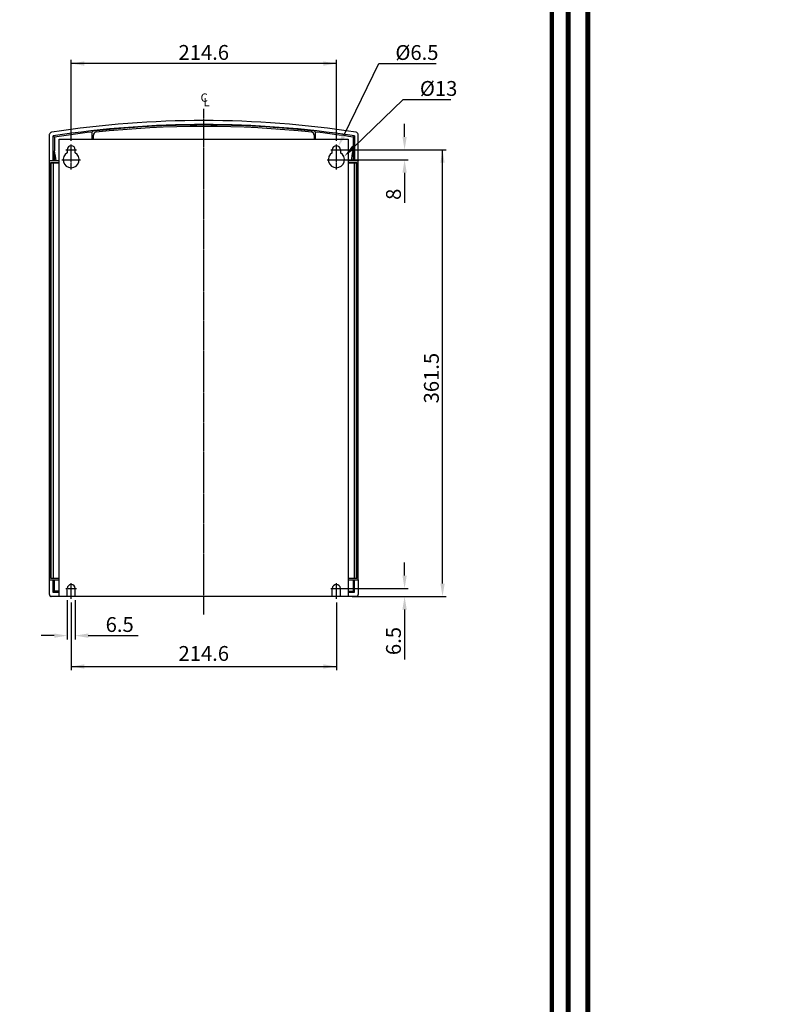
# Model space of a CAD drawing. Units: millimetres. Extents: x -368 to 11121, y 2737 to 4959.
# Drawn here: x 2965 to 3569, y 3216 to 4013 of the extents above; entities that cross this region are included whole.
import ezdxf

# ---------------------------------------------------------------- set-up
doc = ezdxf.new("R2010")
doc.units = ezdxf.units.MM
doc.linetypes.add('CENTER', pattern=[2, 1.25, -0.25, 0.25, -0.25])
doc.styles.add('F1', font='SIMPLEX.shx', dxfattribs={"height": 11.2})

# ---------------------------------------------------------------- blocks, each defined once
blk = doc.blocks.new('A$C2F102651')
at = {"color": 3, "linetype": 'Continuous', "const_width": 5}
for points in [[(2.5, 2.5), (1790.5, 2.5), (1790.5, 2522.5), (2.5, 2522.5)], [(22.5, 22.5), (1770.5, 22.5), (1770.5, 2502.5), (22.5, 2502.5)]]:
    blk.add_lwpolyline(points, close=True, dxfattribs=at)

msp = doc.modelspace()

# ---------------------------------------------------------------- linework, layer by layer
at = {"color": 7, "linetype": 'Continuous'}
for p, q in [((3006.88, 3915.3), (3006.88, 3980.75)), ((3221.48, 3977.75), (3006.88, 3977.75)), ((3221.48, 3915.3), (3221.48, 3980.75)), ((3227.68, 3920.2), (3255.77, 3977.68)), ((3255.77, 3977.68), (3302.27, 3977.68)), ((3235.53, 3910.06), (3275.6, 3948.6)), ((3275.6, 3948.6), (3314.1, 3948.6)), ((3276.71, 3918.44), (3276.71, 3928.94)), ((3023.68, 3922.07), (3023.68, 3916.44)), ((3050.2, 3925.2), (3050.2, 3925.8)), ((3052.2, 3925.37), (3052.2, 3925.96)), ((3054.4, 3925.55), (3054.4, 3926.13)), ((3174, 3925.55), (3174, 3926.13)), ((3176.2, 3925.36), (3176.2, 3925.96)), ((3178.2, 3925.2), (3178.2, 3925.8)), ((3204.68, 3916.44), (3204.68, 3922.07)), ((2989.14, 3919.78), (2989.14, 3899.22)), ((2993.37, 3918.29), (2992.34, 3919.17)), ((2992.34, 3899.22), (2992.34, 3919.17)), ((2997.18, 3916.44), (3231.18, 3916.44)), ((2997.18, 3546.44), (2997.18, 3916.44)), ((3024.88, 3916.44), (3024.88, 3919.92)), ((3203.48, 3919.92), (3203.48, 3916.44)), ((3231.18, 3916.44), (3231.18, 3546.44)), ((3235.04, 3918.29), (3236.07, 3919.17)), ((3236.07, 3919.17), (3236.07, 3899.22)), ((3239.27, 3899.22), (3239.27, 3919.78)), ((3003.63, 3907.94), (3003.63, 3905.57)), ((3010.13, 3905.57), (3010.13, 3907.94)), ((3218.23, 3905.57), (3218.23, 3907.94)), ((3220.04, 3907.94), (3279.71, 3907.94)), ((3223.21, 3907.94), (3310.41, 3907.94)), ((3224.73, 3907.94), (3224.73, 3905.57)), ((3307.41, 3556.94), (3307.41, 3907.94)), ((2989.14, 3899.22), (2992.34, 3899.22)), ((2997.18, 3898.94), (2989.18, 3898.94)), ((2989.18, 3898.94), (2989.18, 3559.94)), ((2989.2, 3898.94), (2989.2, 3899.22)), ((2990.38, 3897.74), (2997.18, 3897.74)), ((2990.38, 3561.14), (2990.38, 3897.74)), ((2990.68, 3897.44), (2997.18, 3897.44)), ((2990.68, 3561.44), (2990.68, 3897.44)), ((2992.28, 3897.44), (2992.28, 3561.44)), ((2992.4, 3898.94), (2992.4, 3899.22)), ((3223.21, 3899.94), (3279.71, 3899.94)), ((3239.18, 3898.94), (3231.18, 3898.94)), ((3231.18, 3897.74), (3237.98, 3897.74)), ((3231.18, 3897.44), (3237.68, 3897.44)), ((3236, 3899.22), (3236, 3898.94)), ((3236.07, 3899.22), (3239.27, 3899.22)), ((3236.08, 3561.44), (3236.08, 3897.44)), ((3237.68, 3561.44), (3237.68, 3897.44)), ((3237.98, 3897.74), (3237.98, 3561.14)), ((3239.18, 3559.94), (3239.18, 3898.94)), ((3239.2, 3899.22), (3239.2, 3898.94)), ((3276.71, 3889.44), (3276.71, 3864.94)), ((3276.71, 3563.44), (3276.71, 3573.94)), ((2989.18, 3559.94), (2997.18, 3559.94)), ((2989.2, 3548.04), (2989.2, 3559.94)), ((2997.18, 3561.14), (2990.38, 3561.14)), ((2990.68, 3561.44), (2997.18, 3561.44)), ((2992.4, 3549.74), (2992.4, 3559.94)), ((3231.18, 3561.44), (3237.68, 3561.44)), ((3237.98, 3561.14), (3231.18, 3561.14)), ((3231.18, 3559.94), (3239.18, 3559.94)), ((3236, 3559.94), (3236, 3549.74)), ((3239.2, 3559.94), (3239.2, 3548.04)), ((2997.18, 3546.54), (2990.7, 3546.54)), ((2993.42, 3550.76), (2992.4, 3549.74)), ((2997.18, 3549.74), (2992.4, 3549.74)), ((3003.63, 3546.44), (2997.18, 3546.44)), ((3003.63, 3546.44), (3003.63, 3552.94)), ((3010.13, 3546.54), (3003.63, 3546.54)), ((3010.13, 3546.44), (3010.13, 3552.94)), ((3218.23, 3546.44), (3010.13, 3546.44)), ((3218.23, 3546.44), (3218.23, 3552.94)), ((3224.73, 3546.54), (3218.23, 3546.54)), ((3220.04, 3552.94), (3279.71, 3552.94)), ((3224.73, 3546.44), (3224.73, 3552.94)), ((3231.18, 3546.44), (3224.73, 3546.44)), ((3236, 3549.74), (3231.18, 3549.74)), ((3237.7, 3546.54), (3231.18, 3546.54)), ((3234.18, 3546.44), (3279.71, 3546.44)), ((3234.18, 3546.44), (3310.41, 3546.44)), ((3234.98, 3550.76), (3236, 3549.74)), ((3003.63, 3543.44), (3003.63, 3511.82)), ((3006.88, 3541.7), (3006.88, 3486.84)), ((3010.13, 3543.44), (3010.13, 3511.82)), ((3221.48, 3541.7), (3221.48, 3486.84)), ((3276.71, 3535.94), (3276.71, 3495.44)), ((2993.13, 3514.82), (2982.63, 3514.82)), ((3020.63, 3514.82), (3061.13, 3514.82)), ((3006.88, 3489.84), (3221.48, 3489.84))]:
    msp.add_line(p, q, dxfattribs=at)
at = {"color": 7, "linetype": 'CENTER'}
for p, q in [((3114.18, 3531.93), (3114.18, 3941.22)), ((3006.88, 3892.05), (3006.88, 3912.3)), ((3221.48, 3892.05), (3221.48, 3912.3)), ((3002.53, 3907.94), (3011.24, 3907.94)), ((3217.13, 3907.94), (3225.84, 3907.94)), ((2999.35, 3899.94), (3014.41, 3899.94)), ((3213.95, 3899.94), (3229.01, 3899.94)), ((3006.88, 3544.7), (3006.88, 3557.3)), ((3221.48, 3544.7), (3221.48, 3557.3)), ((3002.53, 3552.94), (3011.24, 3552.94)), ((3217.13, 3552.94), (3225.84, 3552.94))]:
    msp.add_line(p, q, dxfattribs=at)
at = {"color": 7, "linetype": 'Continuous'}
for centre, radius, start, end in [((3114.2, 3119.37), 812.24, 81.29397, 98.70603), ((3114.2, 3119.37), 809.04, 81.33653, 98.66347), ((3114.18, 3119.27), 808.77, 83.63863, 96.36137), ((3024.68, 3922.07), 1, 96.36137, 180), ((3027.08, 3919.92), 2.2, 96.20863, 180), ((3114.18, 3119.27), 807.57, 83.79137, 96.20863), ((3201.28, 3919.92), 2.2, 0, 83.79137), ((3203.68, 3922.07), 1, 0, 83.63863), ((3006.88, 3899.94), 6.5, 120, 60), ((3006.88, 3907.94), 3.25, 0, 180), ((3221.48, 3899.94), 6.5, 120, 60), ((3221.48, 3907.94), 3.25, 0, 180), ((3006.88, 3552.94), 3.25, 0, 180), ((3221.48, 3552.94), 3.25, 0, 180)]:
    msp.add_arc(centre, radius, start, end, dxfattribs=at)
for points, start_tangent, end_tangent in [([(2991.26, 3922.25), (2990.42, 3921.96), (2989.74, 3921.4), (2989.29, 3920.64), (2989.14, 3919.78)], (-0.988478, -0.151365), (0, -1)), ([(3023.66, 3922.27), (2993.37, 3918.29)], (-0.993755, -0.111584), (-0.988851, -0.148907)), ([(3235.04, 3918.29), (3204.71, 3922.27)], (-0.988851, 0.148907), (-0.99376, 0.111536)), ([(3239.27, 3919.78), (3239.11, 3920.64), (3238.67, 3921.4), (3237.98, 3921.96), (3237.15, 3922.25)], (0, 1), (-0.988478, 0.151365)), ([(2993.37, 3918.29), (2993.38, 3914.6), (2993.38, 3910.91), (2993.39, 3907.21)], (0.002091, -0.999998), (0.001876, -0.999998)), ([(3235.04, 3918.29), (3235.03, 3914.6), (3235.02, 3910.91), (3235.02, 3907.21)], (-0.002091, -0.999998), (-0.001876, -0.999998)), ([(2994.68, 3898.96), (2993.39, 3907.21)], (-0.147226, 0.989103), (-0.161797, 0.986824)), ([(2993.39, 3899.22), (2993.39, 3907.21)], (-0.000178, 1), (-0.000182, 1)), ([(3233.72, 3898.96), (3235.02, 3907.21)], (0.147226, 0.989103), (0.161797, 0.986824)), ([(3235.02, 3907.21), (3235.01, 3899.22)], (-0.000182, -1), (-0.000178, -1)), ([(2993.39, 3898.94), (2993.39, 3899.22)], (-0.000178, 1), (-0.000178, 1)), ([(3235.01, 3899.22), (3235.01, 3898.94)], (-0.000178, -1), (-0.000178, -1)), ([(2993.42, 3550.76), (2993.42, 3559.94)], (-0.000002, 1), (-0.000007, 1)), ([(3234.98, 3559.94), (3234.98, 3550.76)], (-0.000007, -1), (-0.000002, -1)), ([(2989.2, 3548.04), (2989.32, 3547.47), (2989.64, 3546.98), (2990.13, 3546.65), (2990.7, 3546.54)], (0, -1), (1, 0)), ([(2997.18, 3550.8), (2993.42, 3550.76)], (-0.999936, -0.011293), (-0.999936, -0.011293)), ([(3231.18, 3550.8), (3234.98, 3550.76)], (0.999936, -0.011293), (0.999936, -0.011293)), ([(3237.7, 3546.54), (3238.28, 3546.65), (3238.76, 3546.98), (3239.09, 3547.47), (3239.2, 3548.04)], (1, 0), (0, 1))]:
    msp.add_spline(points, degree=3, dxfattribs=dict(at, start_tangent=start_tangent, end_tangent=end_tangent))
for points in [[(3017.38, 3979.5), (3017.38, 3976), (3006.88, 3977.75)], [(3210.98, 3979.5), (3210.98, 3976), (3221.48, 3977.75)], [(3229.25, 3919.43), (3226.11, 3920.97), (3223.07, 3910.76)], [(3274.96, 3918.44), (3278.46, 3918.44), (3276.71, 3907.94)], [(3236.74, 3908.8), (3234.32, 3911.32), (3227.96, 3902.78)], [(3305.66, 3897.44), (3309.16, 3897.44), (3307.41, 3907.94)], [(3274.96, 3889.44), (3278.46, 3889.44), (3276.71, 3899.94)], [(3274.96, 3563.44), (3278.46, 3563.44), (3276.71, 3552.94)], [(3305.66, 3556.94), (3309.16, 3556.94), (3307.41, 3546.44)], [(3274.96, 3535.94), (3278.46, 3535.94), (3276.71, 3546.44)], [(2993.13, 3516.57), (2993.13, 3513.07), (3003.63, 3514.82)], [(3020.63, 3516.57), (3020.63, 3513.07), (3010.13, 3514.82)], [(3017.38, 3491.59), (3017.38, 3488.09), (3006.88, 3489.84)], [(3210.98, 3491.59), (3210.98, 3488.09), (3221.48, 3489.84)]]:
    msp.add_solid(points, dxfattribs=at)

# ---------------------------------------------------------------- block references
at = {"color": 3, "linetype": 'Continuous'}
for p, xscale, yscale, zscale in [((3407.12, 2736.8), 0.7920000000004848, 0.7919999999998026, 0.792), ((2227.37, 2737.13), 0.6599999999999966, 0.6599999999999682, 0.66)]:
    msp.add_blockref('A$C2F102651', p, dxfattribs=dict(at, xscale=xscale, yscale=yscale, zscale=zscale))

# ---------------------------------------------------------------- texts
at = {"color": 7, "linetype": 'Continuous', "style": 'F1'}
for s, p in [('C', (3111.58, 3946.8)), ('L', (3113.85, 3943.2))]:
    msp.add_text(s, height=6.75, dxfattribs=at).set_placement(p)
at = {"color": 7, "linetype": 'Continuous', "char_height": 12, "style": 'F1'}
for s, insert, attachment_point in [('\\A1;214.6', (3114.18, 3986.75), 5), ('\\A1;%%c6.5', (3269.27, 3980.68), 7), ('\\A1;%%c13', (3289.1, 3951.6), 7), ('\\A1;6.5', (3046.13, 3523.82), 5), ('214.6', (3114.18, 3498.84), 5)]:
    msp.add_mtext(s, dxfattribs=dict(at, insert=insert, attachment_point=attachment_point))
at = {"color": 7, "linetype": 'Continuous', "char_height": 12, "attachment_point": 5, "rotation": 90, "style": 'F1'}
for s, insert in [('\\A1;8', (3267.71, 3871.94)), ('\\A1;361.5', (3298.41, 3723.19)), ('\\A1;6.5', (3267.71, 3510.44))]:
    msp.add_mtext(s, dxfattribs=dict(at, insert=insert))

doc.saveas('drawing.dxf')
